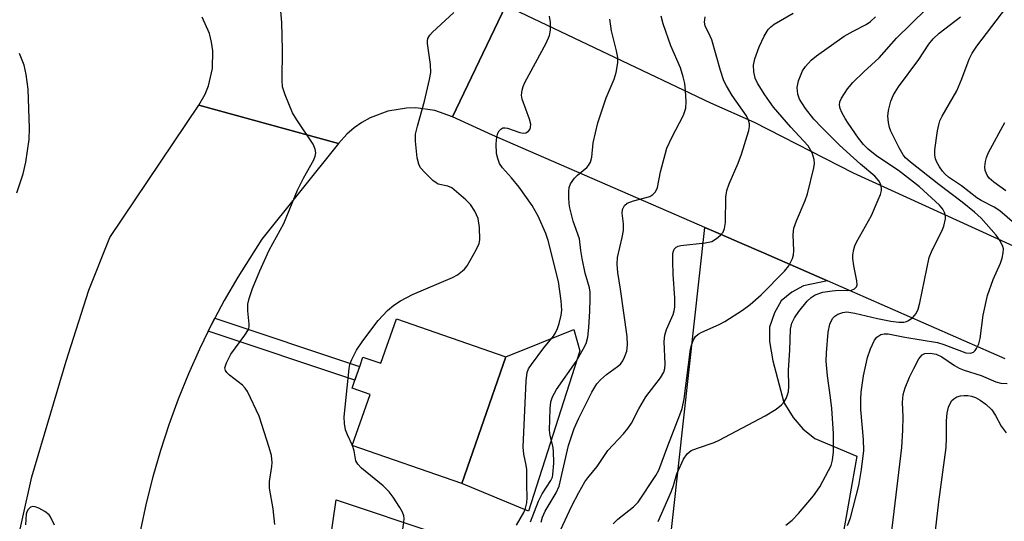
# Model space of a CAD drawing. Units: inches. Extents: x 1291761 to 1297761, y 493451 to 497451.
# Drawn here: x 1292620 to 1292828, y 495746 to 495852 of the extents above; entities that cross this region are included whole.
import ezdxf

# ---------------------------------------------------------------- set-up
doc = ezdxf.new("R2010")
doc.units = ezdxf.units.IN
doc.header["$MEASUREMENT"] = 0
for name, color, linetype in [('BLDG-Footprint', 5, 'Continuous'), ('CULTRL-Pad', 6, 'Continuous'), ('TRANS-Driveway', 251, 'Continuous'), ('TRANS-Non Street Sidewalk', 7, 'Continuous'), ('TRANS-Road', 130, 'Continuous'), ('Undefined', 1, 'Continuous')]:
    doc.layers.add(name, color=color, linetype=linetype)

msp = doc.modelspace()

# ---------------------------------------------------------------- linework, layer by layer
at = {"layer": 'BLDG-Footprint', "elevation": 283.3}
msp.add_lwpolyline([(1292722.61, 495780.37), (1292713.32, 495753.65), (1292690.22, 495761.68), (1292693.97, 495772.46), (1292690.17, 495773.78), (1292690.75, 495775.45), (1292691.77, 495778.35), (1292692.46, 495780.34), (1292696.25, 495779.03), (1292699.51, 495788.4)], close=True, dxfattribs=at)
at = {"layer": 'CULTRL-Pad'}
for points in [[(1292738.21, 495781.65), (1292727.39, 495747.84), (1292713.32, 495753.65), (1292722.61, 495780.37), (1292736.95, 495786.13)], [(1292708.24, 495743.08), (1292704.69, 495729.32), (1292684.19, 495732.29), (1292686.8, 495750.23)]]:
    msp.add_lwpolyline(points, close=True, dxfattribs=at)
at = {"layer": 'TRANS-Driveway'}
msp.add_lwpolyline([(1292755.6, 495726.76), (1292764.57, 495807.71), (1292766.87, 495806.71), (1292771.88, 495804.53), (1292776.89, 495802.35), (1292790.42, 495796.42), (1292785.36, 495795.36), (1292782.88, 495794.07), (1292780.62, 495792.24), (1292779.22, 495789.65), (1292778.14, 495786.63), (1292778.14, 495783.61), (1292778.9, 495779.52), (1292781.16, 495770.76), (1292783.15, 495767.58), (1292785.2, 495765.2), (1292787.74, 495763.16), (1292796.58, 495759.44), (1292793.35, 495741.13)], dxfattribs=at)
at = {"layer": 'TRANS-Non Street Sidewalk'}
msp.add_lwpolyline([(1292659.83, 495785.82), (1292660.52, 495787.19), (1292661.24, 495788.58), (1292691.76, 495778.35), (1292690.75, 495775.45)], close=True, dxfattribs=at)
at = {"layer": 'TRANS-Road'}
for points in [[(1292722.55, 495854.54), (1292711.37, 495831.05), (1292707.6, 495832.37), (1292703.64, 495832.91), (1292701.64, 495832.89), (1292697.7, 495832.24), (1292693.96, 495830.82), (1292692.22, 495829.83), (1292690.58, 495828.68), (1292689.07, 495827.38), (1292687.28, 495825.41), (1292657.89, 495833.51), (1292659.2, 495835.82), (1292659.91, 495837.56), (1292660.76, 495841.21), (1292660.82, 495844.95), (1292660.55, 495846.81), (1292660.08, 495848.63), (1292658.58, 495852.06)], [(1292827.88, 495779.98), (1292790.42, 495796.42), (1292776.89, 495802.35), (1292771.88, 495804.53), (1292766.87, 495806.71), (1292764.57, 495807.71), (1292719.76, 495827.13), (1292711.37, 495831.05), (1292722.55, 495854.54), (1292765.73, 495833.98), (1292774.94, 495829.9), (1292795.82, 495819.25), (1292829.51, 495803.82)], [(1292618.56, 495736.83), (1292622.66, 495755.06), (1292629.9, 495779.45), (1292634.65, 495794.46), (1292639.12, 495805.59), (1292657.89, 495833.51), (1292687.28, 495825.41), (1292671.13, 495805.21), (1292666.07, 495797.24), (1292663.2, 495792.27), (1292661.24, 495788.58), (1292660.52, 495787.19), (1292659.83, 495785.82), (1292657.99, 495782.04), (1292655.65, 495776.8), (1292653.5, 495771.48), (1292651.53, 495766.08), (1292649.76, 495760.63), (1292648.17, 495755.11), (1292646.78, 495749.54), (1292645.58, 495743.92)]]:
    msp.add_lwpolyline(points, dxfattribs=at)
at = {"layer": 'Undefined'}
msp.add_line((1292690.24, 495761.67, 282), (1292690.23, 495761.7, 282), dxfattribs=at)
for points, elevation in [([(1292673.89, 495745.06), (1292673.51, 495748.31), (1292672.75, 495752.68), (1292672.79, 495754.11), (1292673.28, 495757.27), (1292673.33, 495758.13), (1292673.16, 495759.57), (1292672.7, 495761.3), (1292670.59, 495767.87), (1292668.12, 495773.09), (1292667.65, 495773.8), (1292667.07, 495774.4), (1292664.35, 495776.51), (1292663.74, 495777.08), (1292663.46, 495777.5), (1292663.35, 495778.11), (1292663.66, 495779.13), (1292664.64, 495780.93), (1292667.59, 495784.96), (1292668.31, 495786.19), (1292668.45, 495786.72), (1292668.47, 495787.26), (1292668.21, 495790.1), (1292668.22, 495791.54), (1292668.46, 495792.67), (1292669.19, 495794.78), (1292670.72, 495798.52), (1292672.71, 495802.88), (1292675.79, 495808.56), (1292678.67, 495815.55), (1292679.94, 495818.06), (1292682.11, 495821.95), (1292682.38, 495822.72), (1292682.51, 495823.47), (1292682.42, 495824.23), (1292681.94, 495825.24), (1292678.55, 495830.4), (1292677.64, 495831.9), (1292676.05, 495835.7), (1292675.53, 495837.37), (1292675.42, 495838.8), (1292675.47, 495845.2), (1292675.36, 495850.95), (1292674.9, 495856.72)], 280), ([(1292830.86, 495807.61), (1292826.7, 495811.22), (1292825.54, 495811.97), (1292822.79, 495813.39), (1292821.86, 495813.96), (1292818.63, 495816.45), (1292815.89, 495818.31), (1292815.2, 495818.92), (1292814.64, 495819.54), (1292813.98, 495820.46), (1292813.42, 495821.44), (1292813.14, 495822.19), (1292813, 495822.94), (1292813.03, 495824.08), (1292813.6, 495828.1), (1292813.84, 495829.33), (1292814.1, 495830.16), (1292814.59, 495831.17), (1292817.63, 495836.53), (1292818.71, 495839.05), (1292820.24, 495843.18), (1292820.92, 495844.47), (1292821.87, 495845.95), (1292829.12, 495855.44)], 300), ([(1292781.62, 495744.92), (1292782.96, 495745.93), (1292784.31, 495747.35), (1292787.43, 495751.07), (1292788.76, 495753), (1292790.64, 495756.42), (1292791.14, 495757.5), (1292791.45, 495758.63), (1292791.67, 495760.39), (1292791.63, 495764.24), (1292791.3, 495769.51), (1292791.05, 495771.84), (1292790.38, 495776.38), (1292790.13, 495779.48), (1292790.19, 495781.23), (1292790.51, 495785.59), (1292790.87, 495787.28), (1292791.48, 495788.48), (1292791.95, 495789.01), (1292792.56, 495789.43), (1292793.61, 495789.78), (1292794.45, 495789.86), (1292796.18, 495789.61), (1292800.97, 495788.5), (1292803.75, 495787.95), (1292805.44, 495787.73), (1292806.51, 495787.74), (1292807.02, 495787.85), (1292807.5, 495788.07), (1292808.38, 495788.73), (1292809.1, 495789.56), (1292809.51, 495790.48), (1292809.86, 495791.79), (1292811.86, 495801.35), (1292812.46, 495802.92), (1292814.47, 495806.9), (1292814.95, 495807.99), (1292815.31, 495809.52), (1292815.31, 495810.02), (1292815.16, 495810.7), (1292814.7, 495811.57), (1292814, 495812.42), (1292809.8, 495816.28), (1292805.4, 495819.69), (1292800.82, 495822.75), (1292798.99, 495824.23), (1292797.97, 495825.21), (1292796.92, 495826.52), (1292794.73, 495829.68), (1292794.09, 495830.69), (1292793.42, 495831.98), (1292793.09, 495832.77), (1292792.94, 495833.52), (1292793.01, 495834.17), (1292793.33, 495834.95), (1292794.64, 495836.92), (1292795.77, 495838.26), (1292798.07, 495840.5), (1292801.3, 495843.46), (1292804.95, 495847.6), (1292811.23, 495853.78)], 296), ([(1292690.23, 495761.7), (1292689.19, 495763.97), (1292688.8, 495764.99), (1292688.54, 495766.33), (1292688.49, 495767.73), (1292689.53, 495777.96), (1292689.73, 495778.8), (1292690.11, 495779.83), (1292691.08, 495781.83), (1292692.41, 495783.78), (1292695.64, 495788.03), (1292697.61, 495790.14), (1292698.98, 495791.33), (1292700.39, 495792.21), (1292702.91, 495793.58), (1292711.35, 495797.16), (1292712.36, 495797.7), (1292713.47, 495798.51), (1292713.86, 495798.88), (1292714.4, 495799.58), (1292716.35, 495802.95), (1292716.97, 495804.29), (1292717.12, 495805.11), (1292717.02, 495807.66), (1292716.73, 495809.61), (1292716.04, 495811.11), (1292715.14, 495812.52), (1292714.14, 495813.55), (1292711.17, 495816.03), (1292710.37, 495816.42), (1292708.35, 495816.85), (1292707.88, 495817.11), (1292707.22, 495817.63), (1292705.55, 495819.22), (1292704.61, 495820.28), (1292704.21, 495821.01), (1292703.92, 495822.41), (1292703.55, 495825.93), (1292703.57, 495827.37), (1292703.94, 495829.04), (1292705.44, 495834.32), (1292706.51, 495838.91), (1292706.75, 495840.35), (1292706.72, 495842.08), (1292706.04, 495846.49), (1292706.04, 495847.05), (1292706.14, 495847.57), (1292706.54, 495848.26), (1292707.12, 495848.88), (1292711.61, 495853.02)], 282), ([(1292724.82, 495744.85), (1292726.37, 495747.57), (1292726.71, 495748.5), (1292726.99, 495749.62), (1292727.07, 495750.72), (1292726.99, 495753.39), (1292727.02, 495756.66), (1292726.9, 495757.54), (1292726.36, 495759.85), (1292726.27, 495761.32), (1292726.86, 495775.33), (1292727.06, 495777.08), (1292727.37, 495777.86), (1292727.99, 495778.81), (1292730.6, 495782.28), (1292732.6, 495784.75), (1292733.06, 495785.45), (1292733.5, 495786.39), (1292733.86, 495787.44), (1292734.26, 495789.16), (1292734.39, 495790.22), (1292734.28, 495792.18), (1292733.69, 495796.27), (1292731.52, 495804.95), (1292731.03, 495806.45), (1292729.4, 495810.05), (1292728.16, 495812.32), (1292725.38, 495816.19), (1292723.76, 495818.16), (1292721.87, 495820.26), (1292721.28, 495821.18), (1292720.87, 495822.21), (1292720.65, 495823.31), (1292720.58, 495825.33), (1292720.68, 495826.77), (1292720.9, 495827.59), (1292721.17, 495828.07), (1292721.52, 495828.45), (1292721.95, 495828.68), (1292722.41, 495828.72), (1292722.91, 495828.64), (1292725.52, 495827.73), (1292726.29, 495827.59), (1292726.77, 495827.67), (1292727.39, 495828), (1292727.67, 495828.35), (1292727.81, 495828.77), (1292727.82, 495829.48), (1292727.59, 495830.52), (1292726.04, 495834.79), (1292725.92, 495835.62), (1292726, 495836.66), (1292726.22, 495837.44), (1292726.59, 495838.25), (1292731.09, 495846.57), (1292731.79, 495848.2), (1292732.02, 495849.29), (1292732.01, 495850.9), (1292731.76, 495852.26)], 284), ([(1292727.81, 495745.62), (1292729.45, 495749.98), (1292730.24, 495751.52), (1292732.09, 495754.29), (1292732.39, 495755.04), (1292732.51, 495755.6), (1292732.67, 495757.96), (1292732.63, 495760.54), (1292732.46, 495761.65), (1292731.91, 495763.8), (1292731.8, 495764.95), (1292731.9, 495769.44), (1292732.04, 495770.91), (1292732.42, 495771.99), (1292733.27, 495773.52), (1292737.38, 495779.4), (1292738.91, 495782), (1292739.51, 495783.2), (1292739.84, 495784.55), (1292740.05, 495786.56), (1292740.28, 495790.01), (1292740.39, 495792.62), (1292740.34, 495794.06), (1292740.19, 495794.94), (1292739.34, 495798.08), (1292738.69, 495801.15), (1292738.39, 495802.83), (1292738.1, 495805.29), (1292736.79, 495809.05), (1292736.08, 495811.8), (1292735.94, 495812.65), (1292735.86, 495814.11), (1292735.86, 495815.28), (1292735.95, 495816.12), (1292736.24, 495816.9), (1292737.07, 495818.06), (1292737.67, 495818.69), (1292739.67, 495820.35), (1292740.04, 495820.77), (1292740.42, 495821.47), (1292740.7, 495822.51), (1292741.02, 495825.58), (1292741.95, 495829.74), (1292743.76, 495835.07), (1292745.42, 495839.01), (1292745.87, 495840.38), (1292746.21, 495842.4), (1292746.18, 495843.55), (1292745.9, 495844.97), (1292744.89, 495849.17), (1292744.5, 495851.66)], 286), ([(1292730, 495745.54), (1292730.33, 495746.58), (1292730.88, 495747.86), (1292733.16, 495751.68), (1292733.86, 495753.14), (1292735.76, 495761.69), (1292736.98, 495765.29), (1292737.95, 495767.44), (1292740.74, 495772.95), (1292741.78, 495774.67), (1292742.52, 495775.52), (1292743.78, 495776.67), (1292746.14, 495778.33), (1292746.73, 495778.87), (1292747.22, 495779.55), (1292747.62, 495780.3), (1292748.12, 495781.61), (1292748.26, 495782.96), (1292748.15, 495784.66), (1292746.79, 495794.7), (1292746.18, 495798.21), (1292746.03, 495799.92), (1292746.15, 495801.33), (1292747.14, 495805.6), (1292747.39, 495807.06), (1292747.37, 495808.47), (1292747.14, 495810.73), (1292747.21, 495811.48), (1292747.6, 495812.34), (1292748.17, 495812.82), (1292749.49, 495813.32), (1292752.92, 495814.2), (1292753.6, 495814.62), (1292754.12, 495815.19), (1292754.53, 495816.14), (1292755.17, 495819.41), (1292756.54, 495824.42), (1292757.55, 495826.66), (1292760.01, 495831.41), (1292760.35, 495832.22), (1292760.53, 495832.89), (1292760.61, 495834.26), (1292760.48, 495836.59), (1292760.31, 495838.03), (1292760, 495839.45), (1292759.43, 495841.4), (1292757.35, 495846.04), (1292755.78, 495850.62), (1292755.3, 495852.25)], 288), ([(1292734.09, 495743.81), (1292736.48, 495748.93), (1292737.94, 495751.75), (1292739.23, 495754.02), (1292739.85, 495754.89), (1292741.84, 495757.23), (1292744.1, 495760.67), (1292747.42, 495764.18), (1292748.33, 495765.26), (1292749.06, 495766.39), (1292750.6, 495769.4), (1292752.09, 495771.96), (1292755.21, 495775.99), (1292755.88, 495777.19), (1292756.08, 495777.94), (1292756.16, 495778.82), (1292755.98, 495783.61), (1292756.08, 495784.96), (1292756.45, 495786.16), (1292757.83, 495789.32), (1292758.06, 495790.09), (1292758.19, 495790.89), (1292758.2, 495792.77), (1292757.85, 495797.85), (1292757.77, 495800.48), (1292757.82, 495802.18), (1292757.92, 495802.7), (1292758.09, 495803.12), (1292758.49, 495803.56), (1292758.94, 495803.77), (1292759.45, 495803.9), (1292764.62, 495804.44), (1292766.01, 495804.76), (1292766.99, 495805.34), (1292767.87, 495806.08), (1292768.4, 495806.72), (1292768.71, 495807.44), (1292768.92, 495808.77), (1292768.96, 495814.06), (1292769.19, 495815.5), (1292769.68, 495816.89), (1292771.56, 495821.24), (1292772.3, 495823.16), (1292773.82, 495828.16), (1292773.97, 495828.99), (1292773.95, 495829.54), (1292773.74, 495830.35), (1292773.32, 495831.26), (1292770.29, 495835.53), (1292769.07, 495837.57), (1292768.56, 495838.62), (1292767.84, 495840.83), (1292765.99, 495847.26), (1292765.67, 495848.07), (1292764.61, 495850.2), (1292764.5, 495851.01), (1292764.58, 495852.12)], 290), ([(1292745.2, 495745.19), (1292746.22, 495746.15), (1292749.52, 495748.77), (1292750.48, 495749.71), (1292754.23, 495755.38), (1292754.84, 495756.5), (1292756.72, 495761.59), (1292759.3, 495768.15), (1292759.75, 495769.53), (1292760.15, 495771.51), (1292761.52, 495782.05), (1292761.71, 495782.87), (1292762.13, 495783.95), (1292762.56, 495784.67), (1292763.16, 495785.21), (1292763.9, 495785.62), (1292767.56, 495787.22), (1292768.73, 495787.82), (1292772.47, 495790.26), (1292774.09, 495791.45), (1292776.39, 495793.48), (1292781.33, 495798.46), (1292782.22, 495799.58), (1292783.02, 495801.13), (1292783.22, 495801.95), (1292783.28, 495802.79), (1292783.19, 495806.21), (1292783.32, 495807.54), (1292783.83, 495809.11), (1292785.69, 495813.39), (1292786.2, 495814.77), (1292787.54, 495820.3), (1292787.66, 495821.17), (1292787.6, 495822.04), (1292787.16, 495823.44), (1292786.29, 495824.88), (1292785.37, 495825.98), (1292782.69, 495828.84), (1292779.03, 495833.09), (1292778.15, 495834.25), (1292777.2, 495835.7), (1292775.66, 495838.15), (1292775.16, 495839.17), (1292774.85, 495840.53), (1292774.8, 495841.92), (1292775.1, 495843.29), (1292776, 495845.79), (1292777.05, 495848.06), (1292777.92, 495849.45), (1292778.47, 495850.03), (1292779.13, 495850.55), (1292783.15, 495852.9)], 292), ([(1292754.72, 495745.63), (1292757.52, 495752.04), (1292757.94, 495753.26), (1292758.64, 495755.73), (1292760.02, 495758.81), (1292760.8, 495759.95), (1292761.66, 495760.63), (1292762.97, 495761.16), (1292766.52, 495762.32), (1292767.57, 495762.79), (1292777.27, 495767.95), (1292779.55, 495769.37), (1292780.73, 495770.25), (1292781.26, 495770.88), (1292781.66, 495771.59), (1292781.99, 495772.35), (1292782.19, 495773.11), (1292782.26, 495774.13), (1292782.19, 495777.56), (1292782.46, 495781.78), (1292782.62, 495786.22), (1292782.87, 495787.48), (1292783.41, 495788.64), (1292784.34, 495789.95), (1292786.14, 495792.16), (1292786.94, 495792.92), (1292787.83, 495793.47), (1292789.42, 495794.02), (1292791.36, 495794.35), (1292792.76, 495794.47), (1292794.71, 495794.39), (1292795.49, 495794.46), (1292796.1, 495794.72), (1292796.52, 495795.16), (1292796.63, 495795.62), (1292796.58, 495796.43), (1292795.93, 495799.63), (1292795.73, 495801.11), (1292795.75, 495801.95), (1292795.94, 495803.02), (1292796.17, 495803.81), (1292796.54, 495804.6), (1292799.67, 495810.24), (1292801.1, 495813.53), (1292801.54, 495814.64), (1292801.77, 495815.48), (1292801.81, 495816.01), (1292801.67, 495816.76), (1292801.21, 495817.56), (1292800.35, 495818.49), (1292797.32, 495821.07), (1292792.91, 495825.08), (1292789.17, 495828.77), (1292787.55, 495830.53), (1292785.75, 495832.76), (1292784.51, 495834.78), (1292784.11, 495835.84), (1292784.01, 495837.23), (1292784.31, 495838.6), (1292785.14, 495840.71), (1292785.75, 495841.68), (1292786.94, 495842.99), (1292788.06, 495843.92), (1292793.88, 495848.03), (1292795.78, 495849.13), (1292798.55, 495850.54), (1292799.49, 495851.15), (1292800.55, 495852.1)], 294), ([(1292794.64, 495744.8), (1292795.22, 495746.45), (1292797.02, 495753.27), (1292797.6, 495756.61), (1292798.07, 495760.65), (1292797.96, 495762.95), (1292797.41, 495769.26), (1292797.4, 495771.5), (1292797.5, 495772.94), (1292798, 495776.42), (1292798.86, 495780.24), (1292799.46, 495782.07), (1292800.33, 495783.93), (1292800.82, 495784.53), (1292801.61, 495785.09), (1292802.36, 495785.28), (1292803.18, 495785.25), (1292806.68, 495784.52), (1292813.6, 495783.41), (1292814.95, 495782.98), (1292819.56, 495781.24), (1292820.52, 495781.18), (1292821.15, 495781.39), (1292821.53, 495781.72), (1292821.84, 495782.15), (1292822.31, 495783.15), (1292822.56, 495784.27), (1292823.21, 495789.16), (1292824.11, 495793.34), (1292825.33, 495796.73), (1292826.88, 495800.14), (1292827.21, 495801.23), (1292827.42, 495802.34), (1292827.47, 495803.16), (1292827.38, 495803.68), (1292826.81, 495804.89), (1292825.97, 495806.04), (1292822.82, 495809.66), (1292821.41, 495810.9), (1292818.77, 495813.02), (1292813.89, 495816.73), (1292807.88, 495821.47), (1292806.86, 495822.37), (1292806.34, 495823), (1292805.51, 495824.47), (1292803.76, 495828.02), (1292803.47, 495828.81), (1292803.23, 495829.86), (1292803.12, 495831.2), (1292803.25, 495832.36), (1292803.72, 495834.36), (1292804.29, 495835.68), (1292805.39, 495837.39), (1292809.66, 495843.13), (1292811.79, 495846.36), (1292812.66, 495847.47), (1292813.94, 495848.69), (1292818.46, 495852.1)], 298), ([(1292619.5, 495815.02), (1292620.82, 495818.98), (1292621.37, 495821.44), (1292622.09, 495826.28), (1292622.15, 495828.61), (1292621.86, 495836.84), (1292621.47, 495839.97), (1292621.07, 495841.92), (1292620.02, 495844.38)], 278), ([(1292827.98, 495815.45), (1292825.46, 495817.28), (1292824.49, 495818.12), (1292824.03, 495818.72), (1292823.64, 495819.68), (1292823.56, 495820.49), (1292823.69, 495821.62), (1292823.91, 495822.45), (1292824.36, 495823.5), (1292827.78, 495829.87)], 302), ([(1292803.51, 495740.49), (1292803.82, 495742.49), (1292806.06, 495761.29), (1292806.3, 495764.9), (1292806.32, 495767.75), (1292806.23, 495770.77), (1292806.38, 495772.47), (1292806.77, 495773.87), (1292807.69, 495776.08), (1292808.57, 495777.94), (1292809.66, 495779.96), (1292810.34, 495780.79), (1292810.94, 495781.09), (1292812.01, 495781.2), (1292813.32, 495780.98), (1292814.48, 495780.43), (1292817.15, 495778.58), (1292818.15, 495777.98), (1292819.21, 495777.58), (1292822.76, 495776.49), (1292825.87, 495775.14), (1292826.92, 495774.86), (1292828.29, 495774.79)], 300), ([(1292812.95, 495741.88), (1292813.84, 495749.8), (1292815.41, 495761.27), (1292815.52, 495763.28), (1292815.5, 495766.88), (1292815.61, 495768.5), (1292815.91, 495769.8), (1292816.23, 495770.53), (1292816.64, 495771.19), (1292817, 495771.55), (1292817.67, 495771.94), (1292818.41, 495772.19), (1292819.2, 495772.27), (1292820, 495772.23), (1292820.79, 495772.09), (1292821.58, 495771.79), (1292822.6, 495771.26), (1292823.76, 495770.4), (1292825.01, 495769.19), (1292825.81, 495768.01), (1292827.01, 495765.77), (1292828.03, 495764.34)], 302), ([(1292697.17, 495730.41), (1292699.95, 495733.11), (1292700.41, 495733.78), (1292700.6, 495734.29), (1292700.74, 495735.12), (1292700.75, 495735.97), (1292700.4, 495740.24), (1292700.53, 495741.69), (1292701.09, 495745.43), (1292701.15, 495746.28), (1292701.09, 495746.83), (1292700.81, 495747.6), (1292700.25, 495748.59), (1292698.85, 495750.78), (1292698, 495751.94), (1292696.72, 495753.15), (1292692.18, 495756.94), (1292691.38, 495757.75), (1292690.99, 495758.43), (1292690.61, 495760.58), (1292690.24, 495761.67)], 282), ([(1292627.41, 495744.87), (1292626.62, 495746.62), (1292626.29, 495747.05), (1292625.4, 495747.74), (1292624.12, 495748.46), (1292623.35, 495748.77), (1292622.86, 495748.84), (1292622.38, 495748.69), (1292621.85, 495748.17), (1292621.59, 495747.7), (1292621.45, 495747.19), (1292621.31, 495744.98)], 278)]:
    msp.add_lwpolyline(points, dxfattribs=dict(at, elevation=elevation))

doc.saveas('drawing.dxf')
